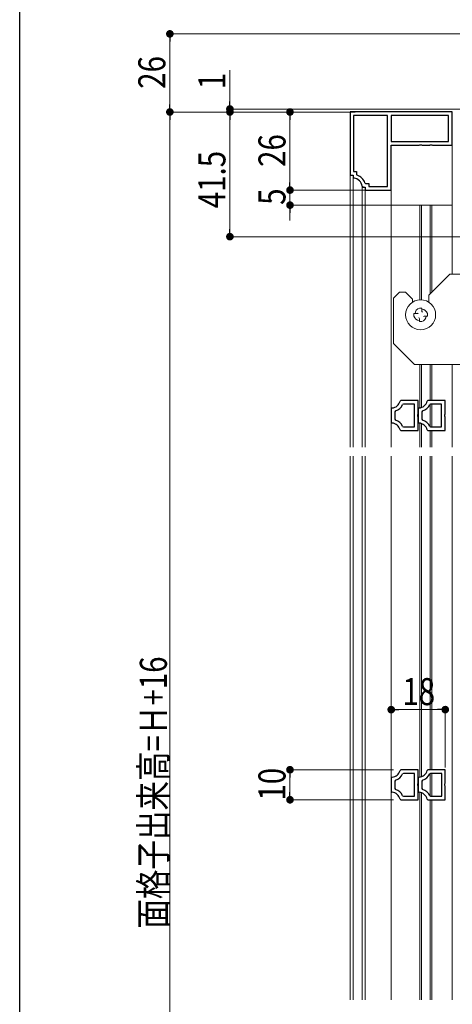
# Model space of a CAD drawing. Extents: x 0 to 990, y 0 to 1603.
# Drawn here: x 0 to 144, y 996 to 1324 of the extents above; entities that cross this region are included whole.
import ezdxf

# ---------------------------------------------------------------- set-up
doc = ezdxf.new("R2010")
doc.units = 0
for name, color, linetype, lineweight in [('YKK_11', 7, 'CONTINUOUS', 30), ('YKK_12', 2, 'CONTINUOUS', 13), ('YKK_13', 4, 'CONTINUOUS', 13), ('YKK_D', 6, 'CONTINUOUS', 13)]:
    doc.layers.add(name, color=color, linetype=linetype, lineweight=lineweight)
doc.layers.add('YKK_ZWAK', color=7, linetype='CONTINUOUS')
doc.styles.add('text-b', font='extslim2.shx', dxfattribs={"width": 0.8, "bigfont": 'extfont2.shx'})

msp = doc.modelspace()

# ---------------------------------------------------------------- linework, layer by layer
at = {"layer": 'YKK_11', "color": 0, "linetype": 'ByBlock', "lineweight": -2, "ltscale": 0.5}
for p, q in [((144, 1293.37), (110, 1293.37)), ((110, 1293.37), (110, 1272.37)), ((144, 1293.37), (110, 1293.37)), ((122.5, 1292.17), (111.2, 1292.17)), ((111.2, 1292.17), (111.2, 1273.57)), ((122.5, 1268.57), (122.5, 1292.17)), ((142.8, 1292.17), (123.7, 1292.17)), ((123.7, 1292.17), (123.7, 1283.57)), ((142.8, 1283.57), (142.8, 1292.17)), ((144, 1282.37), (144, 1293.37)), ((123.7, 1283.57), (142.8, 1283.57)), ((123.7, 1283.57), (142.8, 1283.57)), ((123.7, 1267.37), (123.7, 1282.37)), ((123.7, 1282.37), (133.04, 1282.37)), ((133.04, 1282.37), (133.22, 1282.49)), ((133.22, 1282.49), (133.77, 1282.49)), ((133.77, 1282.49), (133.96, 1282.37)), ((133.96, 1282.37), (136.54, 1282.37)), ((136.54, 1282.37), (136.72, 1282.49)), ((136.72, 1282.49), (137.27, 1282.49)), ((137.27, 1282.49), (137.46, 1282.37)), ((137.46, 1282.37), (144, 1282.37)), ((110, 1272.37), (111, 1272.37)), ((111, 1272.37), (111, 1271.65)), ((111, 1271.65), (111.27, 1271.35)), ((111.2, 1273.57), (112.2, 1273.57)), ((112.2, 1273.57), (112.2, 1272.61)), ((112.2, 1272.61), (112.4, 1272.33)), ((113.99, 1268.64), (114.29, 1268.37)), ((114.29, 1268.37), (115, 1268.37)), ((114.96, 1269.77), (115.24, 1269.57)), ((115, 1268.37), (115, 1267.37)), ((115.24, 1269.57), (116.2, 1269.57)), ((116.2, 1269.57), (116.2, 1268.57)), ((116.2, 1268.57), (122.5, 1268.57)), ((115, 1267.37), (123.7, 1267.37)), ((126.95, 1197.35), (126.66, 1197.13)), ((132.7, 1197.35), (126.95, 1197.35)), ((127.78, 1196.15), (127.51, 1195.99)), ((131.5, 1196.15), (127.78, 1196.15)), ((131.5, 1188.55), (131.5, 1196.15)), ((131.5, 1188.55), (131.5, 1196.15)), ((132.7, 1192.87), (132.7, 1197.35)), ((135.95, 1197.35), (135.66, 1197.13)), ((141.7, 1197.35), (135.95, 1197.35)), ((136.78, 1196.15), (136.51, 1195.99)), ((140.5, 1196.15), (136.78, 1196.15)), ((140.5, 1188.55), (140.5, 1196.15)), ((140.5, 1188.55), (140.5, 1196.15)), ((141.7, 1192.87), (141.7, 1197.35)), ((123.98, 1194.86), (123.7, 1194.56)), ((123.7, 1194.56), (123.7, 1190.14)), ((125.11, 1193.88), (124.9, 1193.6)), ((124.9, 1193.6), (124.9, 1191.11)), ((132.55, 1192.61), (132.7, 1192.87)), ((132.98, 1194.86), (132.7, 1194.56)), ((132.7, 1194.56), (132.7, 1190.14)), ((134.11, 1193.88), (133.9, 1193.6)), ((133.9, 1193.6), (133.9, 1191.11)), ((141.55, 1192.61), (141.7, 1192.87)), ((123.7, 1190.14), (123.98, 1189.85)), ((124.9, 1191.11), (125.11, 1190.83)), ((132.55, 1192.09), (132.55, 1192.61)), ((132.7, 1191.83), (132.55, 1192.09)), ((132.7, 1187.35), (132.7, 1191.83)), ((132.7, 1190.14), (132.98, 1189.85)), ((133.9, 1191.11), (134.11, 1190.83)), ((141.55, 1192.09), (141.55, 1192.61)), ((141.7, 1191.83), (141.55, 1192.09)), ((141.7, 1187.35), (141.7, 1191.83)), ((126.66, 1187.58), (126.95, 1187.35)), ((126.95, 1187.35), (132.7, 1187.35)), ((127.51, 1188.72), (127.78, 1188.55)), ((127.78, 1188.55), (131.5, 1188.55)), ((135.66, 1187.58), (135.95, 1187.35)), ((135.95, 1187.35), (141.7, 1187.35)), ((136.51, 1188.72), (136.78, 1188.55)), ((136.78, 1188.55), (140.5, 1188.55)), ((123.98, 1071.97), (123.71, 1071.67)), ((123.71, 1071.67), (123.71, 1067.25)), ((126.95, 1074.46), (126.66, 1074.23)), ((132.7, 1074.46), (126.95, 1074.46)), ((127.78, 1073.26), (127.51, 1073.09)), ((131.5, 1073.26), (127.78, 1073.26)), ((131.5, 1065.66), (131.5, 1073.26)), ((131.5, 1065.66), (131.5, 1073.26)), ((132.7, 1069.98), (132.7, 1074.46)), ((132.98, 1071.97), (132.71, 1071.67)), ((132.71, 1071.67), (132.71, 1067.25)), ((135.95, 1074.46), (135.66, 1074.23)), ((141.71, 1074.46), (135.95, 1074.46)), ((136.78, 1073.26), (136.51, 1073.09)), ((140.51, 1073.26), (136.78, 1073.26)), ((140.51, 1065.66), (140.51, 1073.26)), ((140.51, 1065.66), (140.51, 1073.26)), ((141.71, 1069.98), (141.71, 1074.46)), ((125.11, 1070.98), (124.91, 1070.7)), ((124.91, 1070.7), (124.91, 1068.22)), ((132.55, 1069.72), (132.7, 1069.98)), ((132.55, 1069.2), (132.55, 1069.72)), ((132.7, 1068.94), (132.55, 1069.2)), ((132.7, 1064.46), (132.7, 1068.94)), ((134.11, 1070.98), (133.91, 1070.7)), ((133.91, 1070.7), (133.91, 1068.22)), ((141.56, 1069.72), (141.71, 1069.98)), ((141.56, 1069.2), (141.56, 1069.72)), ((141.71, 1068.94), (141.56, 1069.2)), ((141.71, 1064.46), (141.71, 1068.94)), ((123.71, 1067.25), (123.98, 1066.95)), ((124.91, 1068.22), (125.11, 1067.93)), ((127.51, 1065.82), (127.78, 1065.66)), ((127.78, 1065.66), (131.5, 1065.66)), ((132.71, 1067.25), (132.98, 1066.95)), ((133.91, 1068.22), (134.11, 1067.93)), ((136.51, 1065.82), (136.78, 1065.66)), ((136.78, 1065.66), (140.51, 1065.66)), ((126.66, 1064.69), (126.95, 1064.46)), ((126.95, 1064.46), (132.7, 1064.46)), ((135.66, 1064.69), (135.95, 1064.46)), ((135.95, 1064.46), (141.71, 1064.46))]:
    msp.add_line(p, q, dxfattribs=at)
for centre, radius, start, end in [((111, 1268.37), 4.2, 19.4699, 70.5276), ((111, 1268.37), 3, 5.2154, 84.7835), ((123.75, 1197.85), 3, 274.4856, 345.9758), ((132.75, 1197.85), 3, 274.4856, 345.9758), ((123.75, 1197.85), 4.2, 288.9065, 333.6165), ((132.75, 1197.85), 4.2, 288.9065, 333.6165), ((123.75, 1186.85), 3, 14.0238, 85.5148), ((123.75, 1186.85), 4.2, 26.3832, 71.0943), ((132.75, 1186.85), 3, 14.0238, 85.5148), ((132.75, 1186.85), 4.2, 26.3832, 71.0943), ((123.75, 1074.96), 3, 274.4856, 345.9758), ((123.75, 1074.96), 4.2, 288.9065, 333.6165), ((132.75, 1074.96), 3, 274.4856, 345.9758), ((132.75, 1074.96), 4.2, 288.9065, 333.6165), ((123.75, 1063.96), 3, 14.0238, 85.5148), ((123.75, 1063.96), 4.2, 26.3832, 71.0943), ((132.75, 1063.96), 3, 14.0238, 85.5148), ((132.75, 1063.96), 4.2, 26.3832, 71.0943)]:
    msp.add_arc(centre, radius, start, end, dxfattribs=at)
at = {"layer": 'YKK_12', "linetype": 'Continuous', "ltscale": 0.5}
for p, q in [((110, 1262.37), (144, 1262.37)), ((110, 1181.86), (110, 1262.37)), ((111, 1181.86), (111, 1262.37)), ((113.99, 1181.86), (113.99, 1262.37)), ((115, 1181.86), (115, 1262.37)), ((123.7, 1181.86), (123.7, 1262.37)), ((133.22, 1262.37), (133.22, 1230.86)), ((133.77, 1230.86), (133.77, 1262.37)), ((136.72, 1262.37), (136.72, 1232.89)), ((137.27, 1233.44), (137.27, 1262.37)), ((144, 1239.36), (144, 1262.37)), ((133.22, 1194.89), (133.22, 1209.36)), ((133.77, 1195.04), (133.77, 1209.36)), ((136.72, 1197.35), (136.72, 1209.36)), ((137.27, 1197.35), (137.27, 1209.36)), ((144, 1181.86), (144, 1209.36)), ((136.72, 1188.56), (136.72, 1196.15)), ((137.27, 1188.55), (137.27, 1196.15)), ((133.22, 1181.86), (133.22, 1189.82)), ((133.77, 1181.86), (133.77, 1189.67)), ((136.72, 1181.86), (136.72, 1187.35)), ((137.27, 1181.86), (137.27, 1187.35)), ((110, 997.89), (110, 1178.86)), ((111, 997.89), (111, 1178.86)), ((113.99, 997.89), (113.99, 1178.86)), ((115, 997.89), (115, 1178.86)), ((123.7, 997.89), (123.7, 1178.86)), ((133.22, 1072), (133.22, 1178.86)), ((133.77, 1072.14), (133.77, 1178.86)), ((136.72, 1074.46), (136.72, 1178.86)), ((137.27, 1074.46), (137.27, 1178.86)), ((144, 997.89), (144, 1178.86)), ((136.72, 1065.66), (136.72, 1073.25)), ((137.27, 1065.66), (137.27, 1073.26)), ((133.22, 997.89), (133.22, 1066.92)), ((133.77, 997.89), (133.77, 1066.78)), ((136.72, 997.89), (136.72, 1064.46)), ((137.27, 997.89), (137.27, 1064.46))]:
    msp.add_line(p, q, dxfattribs=at)
at = {"layer": 'YKK_13', "linetype": 'Continuous', "ltscale": 0.5}
for p, q in [((144, 1262.37), (144, 1282.37)), ((110, 1272.67), (110, 1262.37)), ((111, 1271.65), (111, 1262.37)), ((113.99, 1262.37), (113.99, 1268.64)), ((115, 1267.67), (115, 1262.37)), ((123.7, 1262.37), (123.7, 1267.67)), ((143.2, 1239.36), (136.2, 1232.36)), ((148.5, 1239.36), (143.2, 1239.36)), ((126.5, 1233.36), (124.5, 1231.36)), ((126.5, 1233.36), (128.5, 1233.36)), ((128.5, 1233.36), (130.8, 1231.06)), ((136.2, 1232.36), (136.2, 1230.08)), ((124.5, 1231.36), (124.5, 1216.36)), ((130.8, 1231.06), (130.8, 1230.07)), ((131.25, 1226.28), (131.25, 1225.46)), ((132.32, 1226.28), (131.25, 1226.28)), ((133.91, 1228.12), (133.09, 1228.12)), ((133.91, 1227.2), (133.91, 1228.12)), ((135.75, 1225.46), (135.75, 1226.28)), ((133.09, 1224.54), (133.09, 1223.62)), ((133.09, 1223.62), (133.91, 1223.62)), ((134.88, 1225.46), (135.75, 1225.46)), ((124.5, 1216.36), (131.5, 1209.36)), ((148.3, 1209.36), (131.5, 1209.36))]:
    msp.add_line(p, q, dxfattribs=at)
msp.add_circle((133.5, 1225.87), 5, dxfattribs=at)
for centre, radius, start, end in [((133.67, 1226.15), 2.05, 106.5473, 176.5116), ((132.32, 1227.1), 0.82, 270, 297.6077), ((133.78, 1225.69), 2.05, 16.5473, 86.5014), ((134.73, 1227.2), 0.82, 180, 215.8288), ((133.22, 1226.04), 2.05, 196.5473, 266.5014), ((132.27, 1224.54), 0.82, 0, 35.8914), ((133.33, 1225.58), 2.05, 286.5473, 356.4913), ((134.88, 1224.64), 0.82, 90, 125.8288)]:
    msp.add_arc(centre, radius, start, end, dxfattribs=at)
at = {"layer": 'YKK_D'}
for p, q in [((180.15, 1319.36), (49, 1319.36)), ((50, 1316.81), (50, 1295.91)), ((70, 1296.91), (70, 1307.26)), ((110, 1293.36), (49, 1293.36)), ((110, 1293.36), (49, 1293.36)), ((270.79, 1294.36), (69, 1294.36)), ((110.3, 1293.36), (69, 1293.36)), ((111.74, 1293.36), (69, 1293.36)), ((70, 1293.36), (70, 1294.36)), ((111, 1293.36), (89, 1293.36)), ((50, 834.92), (50, 1290.81)), ((70, 1290.81), (70, 1288.26)), ((70, 1290.81), (70, 1254.42)), ((90, 1290.81), (90, 1269.91)), ((90, 1269.91), (90, 1272.46)), ((115.3, 1267.36), (89, 1267.36)), ((115.3, 1267.36), (89, 1267.36)), ((90, 1267.36), (90, 1262.36)), ((110, 1262.36), (89, 1262.36)), ((90, 1259.81), (90, 1257.26)), ((171, 1251.87), (69, 1251.87)), ((123.71, 1075.46), (123.71, 1095.46)), ((141.71, 1075.16), (141.71, 1095.46)), ((126.26, 1094.46), (139.16, 1094.46)), ((124.45, 1074.46), (89, 1074.46)), ((90, 1071.91), (90, 1067.01)), ((124.45, 1064.46), (89, 1064.46))]:
    msp.add_line(p, q, dxfattribs=at)
at = {"layer": 'YKK_D', "linetype": 'ByBlock', "lineweight": -2}
for p, q in [((50, 1318.09), (50, 1316.81)), ((50, 1294.64), (50, 1295.91)), ((70, 1295.64), (70, 1296.91)), ((50, 1292.09), (50, 1290.81)), ((70, 1292.09), (70, 1290.81)), ((70, 1292.09), (70, 1290.81)), ((90, 1292.09), (90, 1290.81)), ((90, 1268.64), (90, 1269.91)), ((90, 1268.64), (90, 1269.91)), ((90, 1261.09), (90, 1259.81)), ((70, 1253.14), (70, 1254.42)), ((124.98, 1094.46), (126.26, 1094.46)), ((140.43, 1094.46), (139.16, 1094.46)), ((90, 1073.18), (90, 1071.91)), ((90, 1065.73), (90, 1067.01))]:
    msp.add_line(p, q, dxfattribs=at)
at = {"layer": 'YKK_D', "linetype": 'ByBlock', "const_width": 1.27}
for points in [[(50, 1318.73, 1), (50, 1320, 1)], [(50, 1292.73, 1), (50, 1294, 1)], [(50, 1294, 1), (50, 1292.73, 1)], [(70, 1292.73, 1), (70, 1294, 1)], [(70, 1295, 1), (70, 1293.73, 1)], [(70, 1292.73, 1), (70, 1294, 1)], [(90, 1292.73, 1), (90, 1294, 1)], [(90, 1268, 1), (90, 1266.73, 1)], [(90, 1268, 1), (90, 1266.73, 1)], [(90, 1261.73, 1), (90, 1263, 1)], [(70, 1252.5, 1), (70, 1251.23, 1)], [(124.34, 1094.46, 1), (123.07, 1094.46, 1)], [(141.07, 1094.46, 1), (142.34, 1094.46, 1)], [(90, 1073.82, 1), (90, 1075.1, 1)], [(90, 1065.1, 1), (90, 1063.82, 1)]]:
    msp.add_lwpolyline(points, format="xyb", close=True, dxfattribs=at)
at = {"layer": 'YKK_ZWAK'}
msp.add_line((0, 0), (0, 1560), dxfattribs=at)

# ---------------------------------------------------------------- texts
at = {"layer": 'YKK_D', "style": 'text-b', "width": 0.8}
for s, p in [('26', (48.5, 1301.08)), ('1', (68.5, 1300.96)), ('26', (88.5, 1275.08)), ('41.5', (68.5, 1261.33)), ('5', (88.5, 1262.46)), ('面格子出来高=Ｈ+16', (49, 1021.59)), ('10', (88.5, 1064.18))]:
    msp.add_text(s, height=9, rotation=90, dxfattribs=at).set_placement(p)
msp.add_text('18', height=9, dxfattribs=at).set_placement((127.43, 1095.96))

doc.saveas('drawing.dxf')
